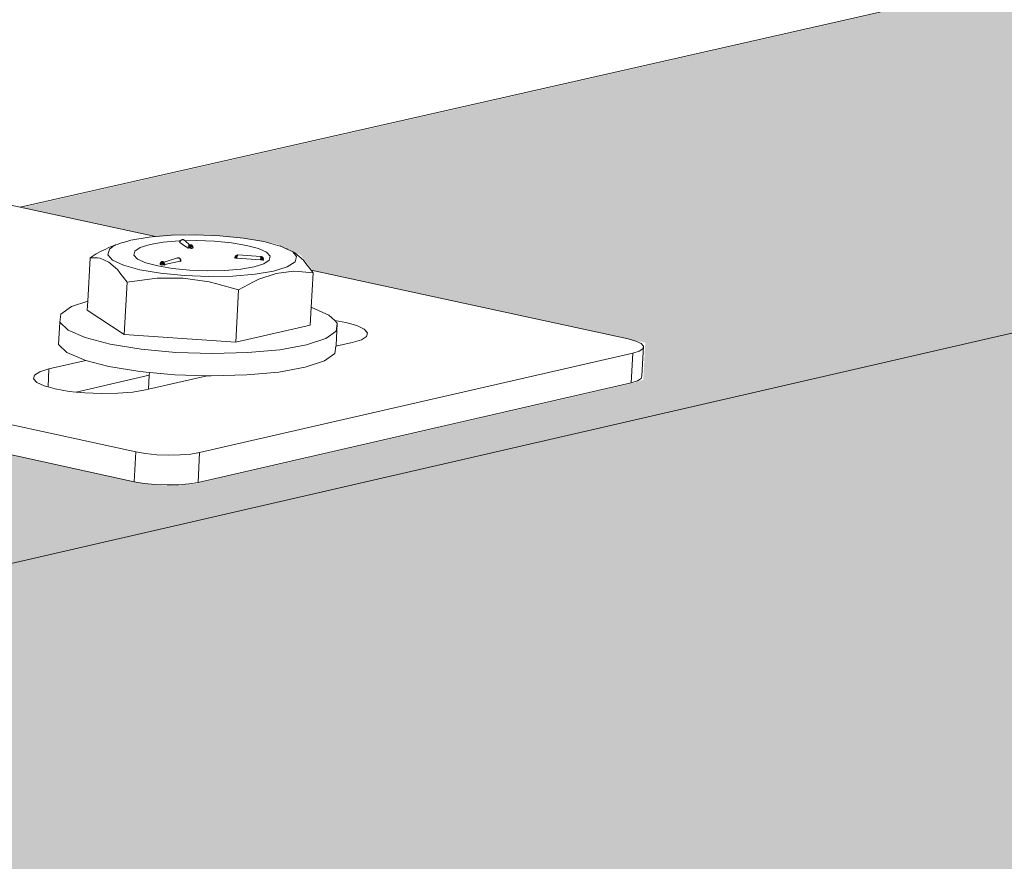
# Model space of a CAD drawing. Units: millimetres. Extents: x 119148 to 151903, y -281454 to -261091.
# Drawn here: x 147825 to 147921, y -271252 to -271170 of the extents above; entities that cross this region are included whole.
import ezdxf

# ---------------------------------------------------------------- set-up
doc = ezdxf.new("R2010")
doc.units = ezdxf.units.MM
doc.layers.add('Resysta_Cladding Profile', color=132, linetype='Continuous', lineweight=9)
doc.layers.add('Resysta_U Bracket', color=63, linetype='Continuous', lineweight=0)

msp = doc.modelspace()

# ---------------------------------------------------------------- hatches: boundary and pattern name
at = {"layer": 'Resysta_Cladding Profile', "true_color": 0xcc6d28}
h = msp.add_hatch(color=32, dxfattribs=at)
h.dxf.hatch_style = 1
h.paths.add_polyline_path([(148927.98, -270968.904), (148919.832, -270967.433), (148884.073, -270975.653), (148882.4, -270975.786), (148880.249, -270975.711), (148878.836, -270975.505), (148813.988, -270963.721), (148807.848, -270965.116), (148805.601, -270965.626), (148785.78, -270970.127), (148729.91, -270982.814), (148378.995, -271062.502), (148391.608, -271064.979), (148393.817, -271064.611), (148397.405, -271064.318), (148397.348, -271064.381), (148400.34, -271064.491), (148402.551, -271064.695), (148405.529, -271065.16), (148408.005, -271066.131), (148409.553, -271067.817), (148409.502, -271067.811), (148409.452, -271068.483), (148439.566, -271074.397), (148439.304, -271077.822), (148438.464, -271078.088), (148399.941, -271086.943), (148398.158, -271087.09), (148395.919, -271087.007), (148394.483, -271086.78), (148329.114, -271073.83), (148322.968, -271075.225), (148320.719, -271075.736), (148309.84, -271078.207), (148253.935, -271090.902), (147825.61, -271188.169), (147838.8, -271191.026), (147841.865, -271190.768), (147841.769, -271190.869), (147842.688, -271190.851), (147845.085, -271190.945), (147847.363, -271191.17), (147850.431, -271191.695), (147851.128, -271192.021), (147852.067, -271192.455), (147852.783, -271192.771), (147854.001, -271194.319), (147886.393, -271201.335), (147886.195, -271204.958), (147885.162, -271205.279), (147842.435, -271215.101), (147840.521, -271215.263), (147838.183, -271215.171), (147836.726, -271214.92), (147771.057, -271200.557), (147764.936, -271201.947), (147762.696, -271202.456), (147750.635, -271205.194), (147694.986, -271217.832), (147210.582, -271327.833), (147225.705, -271331.486), (147227.623, -271331.565), (147229.97, -271331.817), (147233.567, -271332.495), (147234.604, -271333.25), (147235.244, -271333.508), (147235.461, -271333.842), (147271.255, -271342.487), (147271.139, -271346.332), (147269.865, -271346.721), (147222.206, -271357.676), (147220.142, -271357.858), (147217.696, -271357.755), (147216.223, -271357.474), (147203.686, -271354.414), (147201.922, -271354.34), (147199.294, -271353.84), (147197.735, -271352.962), (147150.595, -271341.456), (147144.543, -271342.83), (147142.329, -271343.333), (147128.882, -271346.386), (147073.896, -271358.873), (146523.002, -271483.974), (146584.962, -271500.981), (146524.962, -271514.577), (146521.752, -271513.809), (146522.73, -271514.016), (146523.888, -271514.153), (146525.148, -271514.209), (146526.423, -271514.182), (146527.627, -271514.073), (146528.676, -271513.888), (146581.541, -271501.75), (146582.357, -271501.506), (146582.892, -271501.217), (146583.109, -271500.903), (146582.935, -271500.421), (146582.556, -271500.285), (146583.466, -271500.907), (146583.109, -271501.1), (146583.101, -271504.482), (146581.534, -271504.951), (146528.037, -271517.249), (146525.8, -271517.453), (146523.237, -271517.338), (146521.753, -271517.022), (146456.64, -271499.044), (146450.718, -271500.389), (146448.551, -271500.881), (146433.465, -271504.306), (146379.69, -271516.518), (145752.079, -271659.04), (145749.229, -271659.687), (145808.617, -271678.311), (145808.16, -271678.813), (145808.265, -271682.381), (145806.35, -271683.339), (145806.345, -271683.149), (145745.868, -271697.051), (145743.43, -271697.281), (145740.738, -271697.151), (145739.252, -271696.795), (145675.313, -271676.473), (145669.601, -271677.77), (145667.512, -271678.244), (145650.467, -271682.115), (145598.651, -271693.882), (144935.026, -271844.582), (144910.247, -271850.209), (144967.292, -271871.085), (144967.582, -271875.575), (144965.159, -271876.707), (144965.147, -271876.52), (144896.609, -271892.275), (144893.944, -271892.536), (144891.117, -271892.388), (144889.642, -271891.984), (144827.686, -271868.957), (144826.239, -271869.286), (144899.145, -271896.391)])
h.paths.add_polyline_path([(146548.319, -271499.555), (146548.892, -271498.579), (146548.436, -271497.6), (146548.304, -271497.517), (146548.399, -271497.521), (146548.892, -271498.579), (146548.89, -271500.736), (146548.943, -271500.742), (146548.89, -271500.74), (146548.891, -271499.224)], flags=16)
h.paths.add_polyline_path([(146523.436, -271490.731), (146523.869, -271490.503), (146523.412, -271490.654)], flags=16)
h.paths.add_polyline_path([(146523.264, -271491.621), (146523.045, -271491.584), (146523.166, -271491.758)], flags=16)
h.paths.add_polyline_path([(146524.704, -271500.062), (146524.704, -271494.419), (146524.181, -271493.318), (146523.686, -271492.325), (146522.774, -271491.556), (146522.131, -271491.382), (146522.389, -271491.232), (146523.686, -271492.325), (146524.181, -271493.318), (146524.704, -271494.419), (146527.725, -271494.001), (146530.571, -271494.038), (146533.418, -271494.453), (146536.441, -271495.35), (146538.781, -271494.159), (146540.984, -271493.467), (146543.187, -271493.153), (146543.726, -271493.182), (146543.092, -271493.167), (146540.984, -271493.467), (146538.876, -271494.129), (146538.241, -271494.433), (146536.441, -271495.35), (146536.439, -271500.995)], flags=16)
h.paths.add_polyline_path([(146529.744, -271491.961), (146529.525, -271491.996), (146529.348, -271492.083)], flags=16)
h.paths.add_polyline_path([(146528.034, -271492.448), (146528.753, -271492.19), (146528.832, -271492.109), (146528.797, -271492.13), (146528.224, -271492.85), (146528.421, -271492.675), (146528.489, -271492.608)], flags=16)
h.paths.add_polyline_path([(146528.701, -271492.393), (146528.714, -271492.329), (146528.717, -271492.291), (146528.724, -271492.254), (146528.983, -271491.455), (146529.033, -271492.068), (146529.033, -271492.068), (146529.08, -271492.102), (146529.062, -271492.132), (146529.121, -271492.153), (146529.09, -271492.192), (146529.05, -271492.268), (146529.056, -271492.345), (146528.982, -271492.424), (146528.755, -271492.414), (146528.734, -271492.385)], flags=16)
h.paths.add_polyline_path([(146530.821, -271491.636), (146530.947, -271491.629), (146530.943, -271491.627), (146530.873, -271491.621)], flags=16)
h.paths.add_polyline_path([(146532.675, -271490.367), (146532.698, -271490.383), (146532.742, -271490.399), (146532.801, -271490.366), (146532.199, -271489.83)], flags=0)
h.paths.add_polyline_path([(146532.94, -271490.024), (146532.878, -271490.055), (146532.972, -271489.424), (146533.005, -271490.018), (146533.067, -271490.027), (146533.686, -271490.469), (146533.146, -271490.406), (146533.095, -271490.415), (146532.295, -271490.487), (146533.011, -271490.061), (146532.996, -271490.017), (146532.955, -271490.064)], flags=0)
h.paths.add_polyline_path([(146532.776, -271490.123), (146532.828, -271490.104), (146532.888, -271490.22), (146533.038, -271490.226), (146533.067, -271490.179), (146533.004, -271490.149), (146533.083, -271490.073), (146533.083, -271490.072), (146533.308, -271489.895), (146532.54, -271489.42), (146532.487, -271489.398), (146532.424, -271489.393), (146532.34, -271489.405), (146532.338, -271489.407), (146532.308, -271489.415), (146532.239, -271489.436), (146532.202, -271489.472), (146532.003, -271489.912)], flags=0)
h.paths.add_polyline_path([(146533.37, -271490.967), (146533.067, -271490.179), (146533.085, -271490.253), (146533.018, -271490.259), (146532.947, -271490.3), (146533.022, -271490.337), (146532.946, -271490.377), (146533.632, -271490.773), (146533.242, -271490.241)], flags=0)
h.paths.add_polyline_path([(146537.441, -271491.63), (146537.372, -271491.621), (146537.255, -271491.597), (146537.203, -271491.611)], flags=16)
h.paths.add_polyline_path([(146540.03, -271491.67), (146539.963, -271491.672), (146539.635, -271491.464), (146539.324, -271491.437), (146539.893, -271491.746), (146540.036, -271491.752), (146540.036, -271491.747)], flags=16)
h.paths.add_polyline_path([(146537.388, -271491.316), (146537.389, -271491.317), (146537.39, -271491.316), (146537.488, -271491.272), (146537.499, -271491.273), (146538.294, -271491.199), (146537.486, -271491.304), (146537.423, -271491.331), (146537.495, -271491.344), (146537.434, -271491.367), (146537.464, -271491.439), (146537.293, -271491.419), (146537.292, -271491.435), (146537.381, -271491.497), (146537.336, -271491.35), (146537.387, -271491.318)], flags=0)
h.paths.add_polyline_path([(146540.9, -271491.836), (146540.149, -271491.514), (146540.181, -271491.55), (146540.933, -271491.818), (146539.82, -271492.426), (146540.1, -271491.702), (146540.087, -271491.649), (146540.06, -271491.646), (146539.887, -271491.784), (146539.868, -271492.4)], flags=16)
h.paths.add_polyline_path([(146539.97, -271491.455), (146540.041, -271491.465), (146540.149, -271491.517), (146540.149, -271491.529), (146540.181, -271491.55), (146540.181, -271491.55), (146540.182, -271491.55), (146540.182, -271491.551), (146540.669, -271492.068), (146539.965, -271491.6), (146540.191, -271491.848), (146539.387, -271492.086)], flags=16)
h = msp.add_hatch(color=32, dxfattribs=at)
h.dxf.hatch_style = 1
h.paths.add_polyline_path([(145602.547, -271799.917), (145654.122, -271787.789), (145744.512, -271766.534), (145748.646, -271765.562), (145808.222, -271751.552), (145810.146, -271751.1), (146380.147, -271617.063), (146433.699, -271604.47), (146523.303, -271583.399), (146524.702, -271583.07), (146528.525, -271582.171), (146581.243, -271569.775), (146582.806, -271569.407), (147071.63, -271454.459), (147126.415, -271441.576), (147206.345, -271422.78), (147217.332, -271420.197), (147220.885, -271419.361), (147267.864, -271408.314), (147269.133, -271408.016), (147690.553, -271308.918), (147746.02, -271295.874), (147817.763, -271279.004), (147836.026, -271274.709), (147839.677, -271273.851), (147881.806, -271263.944), (147882.832, -271263.703), (148247.766, -271177.888), (148303.509, -271164.78), (148368.261, -271149.553), (148390.725, -271144.271), (148392.924, -271143.753), (148396.034, -271143.022), (148434.027, -271134.088), (148434.86, -271133.892), (148722.425, -271066.27), (148778.15, -271053.167), (148837.23, -271039.274), (148873.632, -271030.714), (148876.346, -271030.076), (148879.28, -271029.386), (148913.853, -271021.256), (148914.57, -271021.087), (148923.024, -271019.099), (148927.834, -270968.863), (144898.999, -271896.35), (144903.577, -271964.282), (144969.669, -271948.74), (144972.044, -271948.182)])

# ---------------------------------------------------------------- linework, layer by layer
at = {"layer": 'Resysta_Cladding Profile'}
for p, q in [((144898.999, -271896.35), (148927.834, -270968.863)), ((147825.464, -271188.128), (148253.789, -271090.862))]:
    msp.add_line(p, q, dxfattribs=at)
at = {"layer": 'Resysta_U Bracket'}
for p, q in [((147825.464, -271188.128), (147822.533, -271187.493)), ((147838.654, -271190.985), (147825.464, -271188.128)), ((147835.55, -271191.554), (147836.242, -271191.341)), ((147838.04, -271191.037), (147836.242, -271191.341)), ((147838.654, -271190.985), (147838.04, -271191.037)), ((147839.414, -271191.542), (147838.122, -271191.765)), ((147840.189, -271190.856), (147838.654, -271190.985)), ((147840.963, -271191.408), (147839.414, -271191.542)), ((147842.542, -271190.811), (147840.189, -271190.856)), ((147841.077, -271191.409), (147840.963, -271191.408)), ((147841.032, -271191.581), (147841.038, -271191.506)), ((147841.032, -271191.581), (147841.051, -271191.532)), ((147841.072, -271191.444), (147841.038, -271191.506)), ((147841.038, -271191.506), (147841.067, -271191.473)), ((147841.077, -271191.409), (147841.067, -271191.473)), ((147841.067, -271191.473), (147841.072, -271191.444)), ((147841.072, -271191.444), (147841.109, -271191.394)), ((147841.072, -271191.444), (147841.077, -271191.409)), ((147841.077, -271191.409), (147841.109, -271191.394)), ((147841.122, -271191.355), (147841.109, -271191.394)), ((147841.122, -271191.355), (147841.152, -271191.324)), ((147841.152, -271191.324), (147841.179, -271191.314)), ((147841.179, -271191.314), (147841.251, -271191.295)), ((147841.237, -271191.29), (147841.307, -271191.274)), ((147841.237, -271191.29), (147841.261, -271191.278)), ((147841.301, -271191.286), (147841.237, -271191.29)), ((147841.251, -271191.295), (147841.301, -271191.286)), ((147841.307, -271191.274), (147841.261, -271191.278)), ((147841.318, -271191.284), (147841.261, -271191.278)), ((147841.355, -271191.279), (147841.301, -271191.286)), ((147841.307, -271191.274), (147841.355, -271191.279)), ((147841.355, -271191.279), (147841.318, -271191.284)), ((147841.41, -271191.298), (147841.355, -271191.279)), ((147841.382, -271191.294), (147841.355, -271191.279)), ((147841.419, -271191.302), (147841.355, -271191.279)), ((147841.41, -271191.298), (147841.355, -271191.279)), ((147841.558, -271191.396), (147841.41, -271191.298)), ((147842.664, -271191.372), (147841.558, -271191.396)), ((147841.963, -271191.805), (147841.558, -271191.396)), ((147844.939, -271190.904), (147842.542, -271190.811)), ((147842.664, -271191.372), (147844.401, -271191.436)), ((147844.401, -271191.436), (147846.055, -271191.597)), ((147847.217, -271191.13), (147844.939, -271190.904)), ((147849.222, -271191.473), (147847.217, -271191.13)), ((147850.816, -271191.909), (147849.222, -271191.473)), ((147833.49, -271192.346), (147832.88, -271192.676)), ((147833.738, -271192.262), (147833.49, -271192.346)), ((147834.103, -271192.058), (147833.738, -271192.262)), ((147834.155, -271192.23), (147834.008, -271192.754)), ((147834.252, -271192.002), (147834.103, -271192.058)), ((147834.629, -271191.848), (147834.155, -271192.23)), ((147834.629, -271191.848), (147834.252, -271192.002)), ((147834.629, -271191.848), (147834.717, -271191.812)), ((147834.717, -271191.812), (147834.766, -271191.799)), ((147834.766, -271191.799), (147834.917, -271191.748)), ((147834.917, -271191.748), (147835.332, -271191.608)), ((147835.55, -271191.554), (147835.332, -271191.608)), ((147836.547, -271192.792), (147836.638, -271192.412)), ((147836.638, -271192.412), (147837.175, -271192.062)), ((147838.122, -271191.765), (147837.175, -271192.062)), ((147841.49, -271191.891), (147841.032, -271191.581)), ((147841.49, -271191.891), (147841.798, -271192.095)), ((147841.798, -271192.095), (147841.829, -271192.11)), ((147841.829, -271192.11), (147841.875, -271192.122)), ((147841.84, -271191.921), (147841.882, -271191.864)), ((147841.84, -271191.921), (147841.906, -271191.875)), ((147841.84, -271191.921), (147841.868, -271191.933)), ((147841.868, -271191.933), (147841.906, -271191.875)), ((147841.868, -271191.933), (147841.907, -271191.944)), ((147841.875, -271192.122), (147841.935, -271192.091)), ((147841.88, -271192.046), (147841.942, -271192.021)), ((147841.88, -271192.046), (147841.935, -271192.091)), ((147841.882, -271191.864), (147841.935, -271191.819)), ((147841.882, -271191.864), (147841.906, -271191.875)), ((147841.935, -271191.819), (147841.906, -271191.875)), ((147841.906, -271191.875), (147841.956, -271191.857)), ((147841.906, -271191.875), (147841.956, -271191.857)), ((147841.906, -271191.875), (147841.907, -271191.944)), ((147841.906, -271191.875), (147841.979, -271191.891)), ((147841.935, -271191.819), (147841.995, -271191.788)), ((147841.935, -271191.819), (147841.998, -271191.814)), ((147841.935, -271192.091), (147841.942, -271192.021)), ((147841.935, -271192.091), (147842, -271192.097)), ((147841.963, -271191.805), (147841.956, -271191.857)), ((147841.998, -271191.814), (147841.956, -271191.857)), ((147841.956, -271191.857), (147842.031, -271191.867)), ((147841.979, -271191.891), (147841.956, -271191.857)), ((147841.998, -271191.814), (147841.963, -271191.805)), ((147841.979, -271191.891), (147842.031, -271191.867)), ((147842.05, -271191.787), (147841.995, -271191.788)), ((147842.07, -271191.821), (147841.995, -271191.788)), ((147841.998, -271191.814), (147841.995, -271191.788)), ((147841.998, -271191.814), (147842.05, -271191.787)), ((147841.998, -271191.814), (147842.07, -271191.821)), ((147842, -271192.097), (147842.069, -271192.1)), ((147842.006, -271192.027), (147842.014, -271191.959)), ((147842.006, -271192.027), (147842.072, -271192.03)), ((147842.014, -271191.959), (147842.074, -271191.961)), ((147842.014, -271191.959), (147842.072, -271192.03)), ((147842.031, -271191.867), (147842.074, -271191.961)), ((147842.097, -271191.782), (147842.05, -271191.787)), ((147842.07, -271191.821), (147842.05, -271191.787)), ((147842.069, -271192.1), (147842.072, -271192.03)), ((147842.069, -271192.1), (147842.138, -271192.064)), ((147842.069, -271192.1), (147842.135, -271192.14)), ((147842.097, -271191.782), (147842.07, -271191.821)), ((147842.07, -271191.821), (147842.097, -271191.782)), ((147842.07, -271191.821), (147842.119, -271191.819)), ((147842.072, -271192.03), (147842.074, -271191.961)), ((147842.072, -271192.03), (147842.136, -271191.994)), ((147842.072, -271192.03), (147842.138, -271192.064)), ((147842.074, -271191.961), (147842.136, -271191.994)), ((147842.097, -271191.782), (147842.156, -271191.792)), ((147842.119, -271191.819), (147842.097, -271191.782)), ((147842.194, -271191.816), (147842.119, -271191.819)), ((147842.151, -271191.865), (147842.119, -271191.819)), ((147842.121, -271191.896), (147842.151, -271191.865)), ((147842.121, -271191.896), (147842.151, -271191.865)), ((147842.121, -271191.896), (147842.176, -271191.923)), ((147842.135, -271192.14), (147842.197, -271192.135)), ((147842.136, -271191.994), (147842.176, -271191.923)), ((147842.136, -271191.994), (147842.193, -271191.989)), ((147842.138, -271192.064), (147842.136, -271191.994)), ((147842.176, -271191.923), (147842.151, -271191.865)), ((147842.176, -271191.923), (147842.151, -271191.865)), ((147842.156, -271191.792), (147842.194, -271191.816)), ((147842.176, -271191.923), (147842.217, -271191.916)), ((147842.193, -271191.989), (147842.176, -271191.923)), ((147842.181, -271191.83), (147842.219, -271191.844)), ((147842.193, -271191.989), (147842.241, -271191.981)), ((147842.194, -271191.816), (147842.246, -271191.858)), ((147842.228, -271191.878), (147842.194, -271191.816)), ((147842.219, -271191.844), (147842.194, -271191.816)), ((147842.197, -271192.135), (147842.248, -271192.126)), ((147842.217, -271191.916), (147842.228, -271191.878)), ((147842.241, -271191.981), (147842.217, -271191.916)), ((147842.217, -271191.916), (147842.263, -271191.938)), ((147842.246, -271191.858), (147842.219, -271191.844)), ((147842.228, -271191.878), (147842.219, -271191.844)), ((147842.263, -271191.938), (147842.228, -271191.878)), ((147842.241, -271191.981), (147842.263, -271191.938)), ((147842.241, -271191.981), (147842.288, -271192.038)), ((147842.286, -271191.912), (147842.246, -271191.858)), ((147842.248, -271192.126), (147842.286, -271192.114)), ((147842.296, -271191.961), (147842.286, -271191.912)), ((147842.286, -271192.114), (147842.311, -271192.059)), ((147842.288, -271192.038), (147842.305, -271191.991)), ((147842.288, -271192.038), (147842.311, -271192.059)), ((147842.296, -271191.961), (147842.305, -271191.991)), ((147842.315, -271192.044), (147842.296, -271191.961)), ((147842.311, -271192.059), (147842.305, -271191.991)), ((147846.055, -271191.597), (147847.515, -271191.843)), ((147847.515, -271191.843), (147848.68, -271192.157)), ((147848.68, -271192.157), (147849.472, -271192.518)), ((147850.878, -271191.934), (147850.816, -271191.909)), ((147850.878, -271191.934), (147850.924, -271191.955)), ((147851.049, -271192.011), (147850.924, -271191.955)), ((147851.049, -271192.011), (147851.321, -271192.138)), ((147851.321, -271192.138), (147851.44, -271192.192)), ((147851.44, -271192.192), (147851.48, -271192.211)), ((147851.921, -271192.415), (147851.48, -271192.211)), ((147851.921, -271192.415), (147851.974, -271192.438)), ((147851.974, -271192.438), (147852.032, -271192.468)), ((147852.243, -271192.568), (147852.032, -271192.468)), ((147852.032, -271192.468), (147852.4, -271192.94)), ((147832.052, -271197.295), (147832.275, -271193.046)), ((147832.88, -271192.676), (147832.275, -271193.046)), ((147832.275, -271193.046), (147833.013, -271193.064)), ((147833.013, -271193.064), (147833.272, -271193.087)), ((147833.272, -271193.087), (147834.117, -271193.479)), ((147834.465, -271193.286), (147834.008, -271192.754)), ((147835.54, -271193.788), (147834.465, -271193.286)), ((147836.547, -271192.792), (147836.909, -271193.176)), ((147836.909, -271193.176), (147837.7, -271193.538)), ((147839.179, -271193.492), (147839.226, -271193.449)), ((147839.186, -271193.479), (147839.241, -271193.448)), ((147839.226, -271193.449), (147839.186, -271193.479)), ((147839.212, -271193.482), (147839.226, -271193.449)), ((147839.219, -271193.476), (147839.241, -271193.448)), ((147839.226, -271193.449), (147839.282, -271193.422)), ((147839.226, -271193.449), (147839.306, -271193.423)), ((147839.226, -271193.449), (147839.28, -271193.424)), ((147839.282, -271193.422), (147839.241, -271193.448)), ((147839.28, -271193.424), (147839.306, -271193.423)), ((147839.28, -271193.424), (147839.314, -271193.474)), ((147839.28, -271193.424), (147839.344, -271193.436)), ((147839.306, -271193.423), (147839.357, -271193.409)), ((147839.306, -271193.423), (147839.357, -271193.409)), ((147839.306, -271193.423), (147839.409, -271193.42)), ((147839.344, -271193.436), (147839.306, -271193.423)), ((147839.314, -271193.474), (147839.344, -271193.436)), ((147839.314, -271193.474), (147839.379, -271193.456)), ((147839.34, -271193.502), (147839.379, -271193.456)), ((147839.409, -271193.42), (147839.344, -271193.436)), ((147839.344, -271193.436), (147839.379, -271193.456)), ((147839.379, -271193.456), (147839.344, -271193.436)), ((147839.409, -271193.42), (147839.357, -271193.409)), ((147839.379, -271193.456), (147839.409, -271193.42)), ((147839.379, -271193.456), (147839.423, -271193.503)), ((147839.379, -271193.456), (147839.445, -271193.475)), ((147839.445, -271193.475), (147839.379, -271193.456)), ((147839.409, -271193.42), (147839.456, -271193.449)), ((147839.445, -271193.475), (147839.456, -271193.449)), ((147840.804, -271193.076), (147839.497, -271193.494)), ((147841.072, -271193.375), (147839.56, -271193.72)), ((147840.864, -271193.064), (147840.804, -271193.076)), ((147840.811, -271193.079), (147840.864, -271193.064)), ((147840.856, -271193.077), (147840.811, -271193.079)), ((147840.93, -271193.069), (147840.864, -271193.064)), ((147840.864, -271193.064), (147840.93, -271193.069)), ((147840.954, -271193.094), (147840.93, -271193.069)), ((147841.016, -271193.108), (147840.954, -271193.094)), ((147841.016, -271193.108), (147840.97, -271193.085)), ((147841.041, -271193.135), (147841.015, -271193.106)), ((147841.041, -271193.135), (147841.016, -271193.108)), ((147841.069, -271193.197), (147841.041, -271193.135)), ((147841.096, -271193.19), (147841.041, -271193.135)), ((147841.087, -271193.186), (147841.041, -271193.135)), ((147841.069, -271193.197), (147841.044, -271193.226)), ((147841.062, -271193.272), (147841.044, -271193.226)), ((147841.088, -271193.238), (147841.044, -271193.226)), ((147841.062, -271193.272), (147841.069, -271193.197)), ((147841.062, -271193.272), (147841.098, -271193.261)), ((147841.062, -271193.272), (147841.067, -271193.32)), ((147841.092, -271193.305), (147841.062, -271193.272)), ((147841.092, -271193.305), (147841.067, -271193.32)), ((147841.067, -271193.32), (147841.123, -271193.319)), ((147841.118, -271193.252), (147841.069, -271193.177)), ((147841.088, -271193.238), (147841.069, -271193.177)), ((147841.098, -271193.261), (147841.069, -271193.197)), ((147841.072, -271193.375), (147841.108, -271193.405)), ((147841.118, -271193.252), (147841.088, -271193.238)), ((147841.092, -271193.305), (147841.088, -271193.238)), ((147841.118, -271193.252), (147841.092, -271193.305)), ((147841.123, -271193.319), (147841.092, -271193.305)), ((147841.098, -271193.261), (147841.096, -271193.19)), ((147841.131, -271193.267), (147841.096, -271193.19)), ((147841.123, -271193.319), (147841.098, -271193.261)), ((147841.108, -271193.405), (147841.13, -271193.391)), ((147841.123, -271193.319), (147841.131, -271193.267)), ((147841.13, -271193.391), (147841.123, -271193.319)), ((147841.132, -271193.315), (147841.131, -271193.267)), ((147846.392, -271193.083), (147846.399, -271193.008)), ((147846.392, -271193.083), (147846.439, -271193.071)), ((147846.399, -271193.008), (147846.424, -271192.928)), ((147846.399, -271193.008), (147846.451, -271193.003)), ((147846.399, -271193.008), (147846.439, -271193.071)), ((147846.456, -271193.042), (147846.399, -271193.008)), ((147846.432, -271192.946), (147846.403, -271192.993)), ((147846.424, -271192.928), (147846.461, -271192.871)), ((147846.424, -271192.928), (147846.449, -271192.924)), ((147846.439, -271193.071), (147846.451, -271193.003)), ((147846.439, -271193.071), (147846.485, -271193.084)), ((147846.449, -271192.924), (147846.492, -271192.868)), ((147846.458, -271192.883), (147846.449, -271192.924)), ((147846.449, -271192.924), (147846.451, -271193.003)), ((147846.449, -271192.924), (147846.476, -271192.937)), ((147846.451, -271193.003), (147846.476, -271192.937)), ((147846.508, -271193.034), (147846.456, -271193.042)), ((147846.461, -271192.871), (147846.492, -271192.868)), ((147846.476, -271192.937), (147846.492, -271192.868)), ((147846.485, -271193.084), (147846.543, -271193.094)), ((147846.528, -271192.828), (147846.492, -271192.868)), ((147846.572, -271192.987), (147846.508, -271193.034)), ((147846.51, -271192.835), (147846.547, -271192.824)), ((147846.58, -271192.805), (147846.528, -271192.828)), ((147846.608, -271192.819), (147846.528, -271192.828)), ((147846.528, -271192.828), (147846.55, -271192.844)), ((147846.53, -271192.916), (147846.6, -271192.866)), ((147846.53, -271192.916), (147846.584, -271192.891)), ((147846.53, -271192.916), (147846.576, -271192.924)), ((147846.53, -271192.916), (147846.576, -271192.924)), ((147846.537, -271192.853), (147846.547, -271192.824)), ((147846.543, -271193.094), (147846.609, -271193.1)), ((147846.547, -271192.824), (147846.609, -271192.794)), ((147846.547, -271192.824), (147846.585, -271192.837)), ((147846.55, -271192.844), (147846.608, -271192.819)), ((147846.55, -271192.844), (147846.585, -271192.837)), ((147846.572, -271192.987), (147846.576, -271192.924)), ((147846.617, -271193.015), (147846.572, -271192.987)), ((147846.576, -271192.924), (147846.6, -271192.866)), ((147846.576, -271192.924), (147846.629, -271192.939)), ((147846.58, -271192.805), (147846.628, -271192.789)), ((147846.58, -271192.805), (147846.608, -271192.819)), ((147846.608, -271192.819), (147846.58, -271192.805)), ((147846.584, -271192.891), (147846.585, -271192.837)), ((147846.629, -271192.939), (147846.584, -271192.891)), ((147846.612, -271192.891), (147846.584, -271192.891)), ((147846.585, -271192.837), (147846.628, -271192.789)), ((147846.585, -271192.837), (147846.654, -271192.846)), ((147846.585, -271192.837), (147846.6, -271192.866)), ((147846.6, -271192.866), (147846.654, -271192.846)), ((147846.6, -271192.866), (147846.612, -271192.891)), ((147846.608, -271192.819), (147846.628, -271192.789)), ((147846.608, -271192.819), (147846.628, -271192.789)), ((147846.659, -271192.801), (147846.608, -271192.819)), ((147846.654, -271192.846), (147846.608, -271192.819)), ((147848.874, -271193.255), (147846.609, -271193.1)), ((147846.65, -271192.777), (147846.612, -271192.783)), ((147846.612, -271192.891), (147846.629, -271192.939)), ((147846.628, -271192.789), (147846.65, -271192.777)), ((147846.628, -271192.789), (147846.694, -271192.778)), ((147846.628, -271192.789), (147846.69, -271192.783)), ((147846.659, -271192.801), (147846.628, -271192.789)), ((147846.65, -271192.777), (147846.694, -271192.778)), ((147846.65, -271192.777), (147846.681, -271192.793)), ((147846.652, -271192.838), (147846.659, -271192.801)), ((147846.659, -271192.801), (147846.694, -271192.778)), ((147846.694, -271192.778), (147848.93, -271192.931)), ((147848.874, -271193.255), (147848.879, -271193.185)), ((147848.943, -271193.258), (147848.874, -271193.255)), ((147848.879, -271193.185), (147848.946, -271193.188)), ((147848.879, -271193.185), (147848.943, -271193.258)), ((147848.889, -271193.084), (147848.898, -271193.025)), ((147848.889, -271193.084), (147848.947, -271193.055)), ((147848.889, -271193.084), (147848.948, -271193.119)), ((147848.898, -271193.025), (147848.912, -271192.959)), ((147848.898, -271193.025), (147848.946, -271193.001)), ((147848.947, -271193.055), (147848.898, -271193.025)), ((147848.898, -271193.025), (147848.988, -271193.026)), ((147848.912, -271192.959), (147848.946, -271193.001)), ((147848.93, -271192.931), (147848.956, -271192.946)), ((147848.93, -271192.931), (147848.993, -271192.939)), ((147848.943, -271193.258), (147848.946, -271193.188)), ((147849.011, -271193.257), (147848.943, -271193.258)), ((147848.993, -271192.939), (147848.946, -271192.935)), ((147848.988, -271193.026), (147848.946, -271193.001)), ((147848.946, -271193.188), (147848.972, -271193.185)), ((147848.947, -271193.055), (147848.988, -271193.026)), ((147848.948, -271193.119), (147848.947, -271193.055)), ((147848.976, -271193.109), (147848.947, -271193.055)), ((147848.948, -271193.119), (147848.947, -271193.055)), ((147848.948, -271193.119), (147849.006, -271193.118)), ((147848.993, -271192.939), (147848.956, -271192.946)), ((147848.993, -271192.977), (147848.956, -271192.946)), ((147848.994, -271192.948), (147848.956, -271192.946)), ((147849.027, -271192.969), (147848.956, -271192.946)), ((147849.037, -271192.958), (147848.956, -271192.946)), ((147849.037, -271193.053), (147848.969, -271192.995)), ((147849.038, -271193.191), (147848.972, -271193.185)), ((147849.037, -271193.053), (147848.975, -271193.047)), ((147849.037, -271193.053), (147848.976, -271193.109)), ((147849.041, -271193.116), (147848.976, -271193.109)), ((147849.024, -271193), (147848.988, -271193.026)), ((147849.037, -271192.958), (147848.993, -271192.939)), ((147848.993, -271192.977), (147849.027, -271192.969)), ((147849.057, -271193.017), (147848.993, -271192.977)), ((147849.037, -271192.958), (147848.994, -271192.948)), ((147849.006, -271193.118), (147849.05, -271193.081)), ((147849.012, -271193.187), (147849.006, -271193.118)), ((147849.006, -271193.118), (147849.067, -271193.147)), ((147849.011, -271193.257), (147849.012, -271193.187)), ((147849.011, -271193.257), (147849.073, -271193.217)), ((147849.071, -271193.293), (147849.011, -271193.257)), ((147849.012, -271193.187), (147849.067, -271193.147)), ((147849.012, -271193.187), (147849.073, -271193.217)), ((147849.024, -271193), (147849.037, -271192.958)), ((147849.037, -271193.053), (147849.024, -271193)), ((147849.057, -271193.017), (147849.024, -271193)), ((147849.087, -271192.983), (147849.037, -271192.958)), ((147849.057, -271193.017), (147849.037, -271192.958)), ((147849.12, -271193.016), (147849.037, -271192.958)), ((147849.091, -271193.074), (147849.037, -271193.053)), ((147849.098, -271193.126), (147849.037, -271193.053)), ((147849.041, -271193.116), (147849.037, -271193.053)), ((147849.038, -271193.191), (147849.096, -271193.201)), ((147849.07, -271193.008), (147849.04, -271192.967)), ((147849.067, -271193.147), (147849.041, -271193.116)), ((147849.05, -271193.081), (147849.057, -271193.017)), ((147849.05, -271193.081), (147849.091, -271193.074)), ((147849.067, -271193.147), (147849.05, -271193.081)), ((147849.102, -271193.036), (147849.057, -271193.017)), ((147849.091, -271193.074), (147849.057, -271193.017)), ((147849.091, -271193.074), (147849.057, -271193.017)), ((147849.067, -271193.147), (147849.091, -271193.074)), ((147849.067, -271193.147), (147849.114, -271193.139)), ((147849.073, -271193.217), (147849.067, -271193.147)), ((147849.106, -271193.018), (147849.07, -271193.008)), ((147849.122, -271193.284), (147849.071, -271193.293)), ((147849.12, -271193.016), (147849.087, -271192.983)), ((147849.106, -271193.018), (147849.09, -271193.062)), ((147849.098, -271193.126), (147849.09, -271193.062)), ((147849.132, -271193.074), (147849.09, -271193.062)), ((147849.091, -271193.074), (147849.102, -271193.036)), ((147849.091, -271193.074), (147849.148, -271193.057)), ((147849.114, -271193.139), (147849.091, -271193.074)), ((147849.096, -271193.201), (147849.142, -271193.214)), ((147849.132, -271193.074), (147849.098, -271193.126)), ((147849.102, -271193.036), (147849.12, -271193.016)), ((147849.102, -271193.036), (147849.148, -271193.057)), ((147849.132, -271193.074), (147849.106, -271193.018)), ((147849.114, -271193.139), (147849.17, -271193.115)), ((147849.144, -271193.138), (147849.114, -271193.139)), ((147849.148, -271193.057), (147849.12, -271193.016)), ((147849.16, -271193.07), (147849.12, -271193.016)), ((147849.139, -271193.054), (147849.12, -271193.016)), ((147849.16, -271193.272), (147849.122, -271193.284)), ((147849.144, -271193.138), (147849.132, -271193.074)), ((147849.17, -271193.119), (147849.132, -271193.074)), ((147849.139, -271193.054), (147849.16, -271193.07)), ((147849.142, -271193.214), (147849.172, -271193.228)), ((147849.17, -271193.115), (147849.144, -271193.138)), ((147849.17, -271193.115), (147849.148, -271193.057)), ((147849.182, -271193.258), (147849.16, -271193.272)), ((147849.162, -271193.196), (147849.17, -271193.115)), ((147849.162, -271193.196), (147849.188, -271193.168)), ((147849.17, -271193.115), (147849.188, -271193.168)), ((147849.184, -271193.183), (147849.17, -271193.115)), ((147849.172, -271193.228), (147849.188, -271193.168)), ((147849.747, -271193.282), (147849.211, -271193.633)), ((147849.472, -271192.518), (147849.836, -271192.902)), ((147849.836, -271192.902), (147849.747, -271193.282)), ((147853.075, -271193.287), (147852.243, -271192.568)), ((147852.4, -271192.94), (147852.257, -271193.466)), ((147853.321, -271193.599), (147853.075, -271193.287)), ((147834.117, -271193.479), (147834.946, -271194.199)), ((147834.946, -271194.199), (147835.19, -271194.511)), ((147837.138, -271194.226), (147835.54, -271193.788)), ((147839.149, -271194.571), (147837.138, -271194.226)), ((147837.7, -271193.538), (147838.865, -271193.852)), ((147840.325, -271194.098), (147838.865, -271193.852)), ((147839.093, -271193.715), (147839.121, -271193.645)), ((147839.099, -271193.659), (147839.093, -271193.715)), ((147839.14, -271193.704), (147839.093, -271193.715)), ((147839.099, -271193.659), (147839.108, -271193.606)), ((147839.099, -271193.659), (147839.121, -271193.645)), ((147839.108, -271193.606), (147839.138, -271193.543)), ((147839.108, -271193.606), (147839.133, -271193.578)), ((147839.121, -271193.645), (147839.108, -271193.606)), ((147839.138, -271193.543), (147839.121, -271193.621)), ((147839.121, -271193.645), (147839.133, -271193.578)), ((147839.121, -271193.645), (147839.151, -271193.635)), ((147839.121, -271193.645), (147839.157, -271193.675)), ((147839.121, -271193.645), (147839.14, -271193.704)), ((147839.133, -271193.578), (147839.138, -271193.543)), ((147839.177, -271193.569), (147839.133, -271193.578)), ((147839.138, -271193.543), (147839.179, -271193.492)), ((147839.138, -271193.543), (147839.177, -271193.569)), ((147839.14, -271193.704), (147839.151, -271193.635)), ((147839.14, -271193.704), (147839.189, -271193.682)), ((147839.184, -271193.758), (147839.14, -271193.704)), ((147839.142, -271193.53), (147839.186, -271193.479)), ((147839.15, -271193.556), (147839.215, -271193.51)), ((147839.151, -271193.635), (147839.177, -271193.569)), ((147839.151, -271193.635), (147839.204, -271193.613)), ((147839.151, -271193.635), (147839.189, -271193.682)), ((147839.189, -271193.682), (147839.157, -271193.675)), ((147839.177, -271193.569), (147839.215, -271193.51)), ((147839.177, -271193.569), (147839.204, -271193.613)), ((147839.212, -271193.482), (147839.179, -271193.492)), ((147839.241, -271193.768), (147839.184, -271193.758)), ((147839.204, -271193.613), (147839.189, -271193.682)), ((147839.189, -271193.682), (147839.204, -271193.613)), ((147839.189, -271193.682), (147839.258, -271193.622)), ((147839.189, -271193.682), (147839.246, -271193.691)), ((147839.204, -271193.613), (147839.258, -271193.622)), ((147839.212, -271193.482), (147839.265, -271193.493)), ((147839.219, -271193.476), (147839.215, -271193.51)), ((147839.215, -271193.51), (147839.265, -271193.493)), ((147839.23, -271193.548), (147839.215, -271193.51)), ((147839.23, -271193.548), (147839.276, -271193.556)), ((147839.309, -271193.733), (147839.241, -271193.768)), ((147839.246, -271193.691), (147839.258, -271193.622)), ((147839.258, -271193.622), (147839.276, -271193.556)), ((147839.258, -271193.622), (147839.328, -271193.561)), ((147839.258, -271193.622), (147839.318, -271193.628)), ((147839.265, -271193.493), (147839.314, -271193.474)), ((147839.265, -271193.493), (147839.34, -271193.502)), ((147839.276, -271193.556), (147839.328, -271193.561)), ((147839.276, -271193.556), (147839.328, -271193.561)), ((147839.378, -271193.735), (147839.309, -271193.733)), ((147839.34, -271193.502), (147839.314, -271193.474)), ((147839.318, -271193.628), (147839.328, -271193.561)), ((147839.441, -271193.595), (147839.318, -271193.628)), ((147839.328, -271193.561), (147839.34, -271193.502)), ((147839.378, -271193.735), (147839.447, -271193.664)), ((147839.378, -271193.735), (147839.381, -271193.665)), ((147839.446, -271193.734), (147839.378, -271193.735)), ((147839.381, -271193.665), (147839.441, -271193.595)), ((147839.381, -271193.665), (147839.447, -271193.664)), ((147839.423, -271193.503), (147839.445, -271193.475)), ((147839.423, -271193.503), (147839.497, -271193.494)), ((147839.441, -271193.595), (147839.423, -271193.503)), ((147839.423, -271193.503), (147839.474, -271193.528)), ((147839.441, -271193.595), (147839.474, -271193.528)), ((147839.535, -271193.57), (147839.441, -271193.595)), ((147839.447, -271193.664), (147839.441, -271193.595)), ((147839.497, -271193.494), (147839.445, -271193.475)), ((147839.446, -271193.734), (147839.447, -271193.664)), ((147839.506, -271193.77), (147839.446, -271193.734)), ((147839.474, -271193.528), (147839.497, -271193.494)), ((147839.56, -271193.72), (147839.506, -271193.77)), ((147839.508, -271193.694), (147839.557, -271193.651)), ((147839.508, -271193.694), (147839.56, -271193.72)), ((147839.56, -271193.72), (147839.557, -271193.651)), ((147840.325, -271194.098), (147841.981, -271194.259)), ((147841.981, -271194.259), (147843.72, -271194.324)), ((147843.72, -271194.324), (147845.422, -271194.287)), ((147846.973, -271194.153), (147845.422, -271194.287)), ((147848.265, -271193.93), (147846.973, -271194.153)), ((147849.211, -271193.633), (147848.265, -271193.93)), ((147850.168, -271194.359), (147848.364, -271194.664)), ((147851.495, -271193.95), (147850.168, -271194.359)), ((147850.428, -271194.594), (147852.103, -271194.373)), ((147852.257, -271193.466), (147851.495, -271193.95)), ((147852.103, -271194.373), (147852.602, -271194.402)), ((147852.602, -271194.402), (147854.014, -271194.531)), ((147853.82, -271194.271), (147853.321, -271193.599)), ((147884.713, -271200.962), (147853.82, -271194.271)), ((147854.014, -271194.531), (147853.82, -271194.271)), ((147835.19, -271194.511), (147835.881, -271195.444)), ((147835.881, -271195.444), (147838.059, -271195.134)), ((147838.059, -271195.134), (147838.827, -271195.041)), ((147838.827, -271195.041), (147841.359, -271195.05)), ((147841.437, -271194.798), (147839.149, -271194.571)), ((147841.359, -271195.05), (147843.875, -271195.386)), ((147843.844, -271194.892), (147841.437, -271194.798)), ((147846.207, -271194.846), (147843.844, -271194.892)), ((147848.364, -271194.664), (147846.207, -271194.846)), ((147848.221, -271195.402), (147848.736, -271195.142)), ((147848.736, -271195.142), (147850.428, -271194.594)), ((147853.835, -271197.894), (147854.014, -271194.531)), ((147836.733, -271211.973), (147765.068, -271196.317)), ((147835.612, -271200.549), (147835.881, -271195.444)), ((147843.875, -271195.386), (147844.627, -271195.583)), ((147844.627, -271195.583), (147846.759, -271196.187)), ((147846.487, -271201.294), (147846.759, -271196.187)), ((147846.759, -271196.187), (147848.221, -271195.402)), ((147830.466, -271197.817), (147832.052, -271197.295)), ((147832.007, -271198.147), (147832.052, -271197.295)), ((147829.437, -271198.539), (147830.466, -271197.817)), ((147832.007, -271198.147), (147835.612, -271200.549)), ((147853.742, -271199.635), (147853.835, -271197.894)), ((147853.835, -271197.894), (147853.877, -271197.905)), ((147853.877, -271197.905), (147855.556, -271198.637)), ((147829.322, -271199.319), (147829.437, -271198.539)), ((147855.556, -271198.637), (147856.125, -271199.184)), ((147857.191, -271199.367), (147856.125, -271199.184)), ((147856.125, -271199.184), (147856.371, -271199.42)), ((147829.208, -271201.492), (147829.322, -271199.319)), ((147830.128, -271200.102), (147829.322, -271199.319)), ((147831.802, -271200.836), (147830.128, -271200.102)), ((147846.487, -271201.294), (147853.742, -271199.635)), ((147856.254, -271201.594), (147856.371, -271199.42)), ((147856.371, -271199.42), (147856.264, -271200.2)), ((147858.269, -271199.662), (147857.191, -271199.367)), ((147858.996, -271200.001), (147858.269, -271199.662)), ((147859.323, -271200.361), (147858.996, -271200.001)), ((147770.911, -271200.517), (147836.58, -271214.879)), ((147834.23, -271201.47), (147831.802, -271200.836)), ((147835.612, -271200.549), (147846.487, -271201.294)), ((147855.241, -271200.924), (147853.373, -271201.542)), ((147856.264, -271200.2), (147855.241, -271200.924)), ((147857.823, -271201.318), (147858.716, -271201.042)), ((147858.716, -271201.042), (147859.228, -271200.716)), ((147859.228, -271200.716), (147859.323, -271200.361)), ((147885.476, -271201.171), (147884.713, -271200.962)), ((147830.014, -271202.276), (147829.208, -271201.492)), ((147837.247, -271201.961), (147834.23, -271201.47)), ((147840.647, -271202.276), (147837.247, -271201.961)), ((147850.786, -271202.012), (147847.656, -271202.302)), ((147853.373, -271201.542), (147850.786, -271202.012)), ((147856.243, -271201.68), (147856.147, -271202.374)), ((147856.243, -271201.68), (147857.823, -271201.318)), ((147856.254, -271201.594), (147856.243, -271201.68)), ((147885.993, -271201.411), (147885.476, -271201.171)), ((147885.803, -271202.147), (147886.162, -271201.916)), ((147886.227, -271201.665), (147885.993, -271201.411)), ((147886.068, -271204.561), (147886.227, -271201.665)), ((147886.162, -271201.916), (147886.227, -271201.665)), ((147831.688, -271203.01), (147830.014, -271202.276)), ((147831.876, -271203.06), (147831.688, -271203.01)), ((147844.198, -271202.392), (147840.647, -271202.276)), ((147842.953, -271212.036), (147885.174, -271202.342)), ((147847.656, -271202.302), (147844.198, -271202.392)), ((147856.147, -271202.374), (147855.125, -271203.099)), ((147885.016, -271205.238), (147885.174, -271202.342)), ((147885.174, -271202.342), (147885.803, -271202.147)), ((147828.27, -271203.884), (147827.372, -271204.16)), ((147828.178, -271205.649), (147828.27, -271203.884)), ((147831.876, -271203.06), (147828.27, -271203.884)), ((147834.116, -271203.645), (147831.876, -271203.06)), ((147837.133, -271204.137), (147834.116, -271203.645)), ((147853.257, -271203.717), (147850.67, -271204.188)), ((147855.125, -271203.099), (147853.257, -271203.717)), ((147826.856, -271204.488), (147826.756, -271204.844)), ((147826.756, -271204.844), (147827.079, -271205.205)), ((147827.372, -271204.16), (147826.856, -271204.488)), ((147838.042, -271204.511), (147830.91, -271206.143)), ((147838.058, -271204.222), (147837.133, -271204.137)), ((147837.971, -271205.864), (147838.042, -271204.511)), ((147837.971, -271205.864), (147843.687, -271204.555)), ((147838.042, -271204.511), (147838.058, -271204.222)), ((147840.532, -271204.451), (147838.058, -271204.222)), ((147843.687, -271204.555), (147840.532, -271204.451)), ((147844.083, -271204.568), (147843.687, -271204.555)), ((147847.541, -271204.478), (147844.083, -271204.568)), ((147850.67, -271204.188), (147847.541, -271204.478)), ((147885.645, -271205.043), (147886.003, -271204.812)), ((147886.003, -271204.812), (147886.068, -271204.561)), ((147827.079, -271205.205), (147827.804, -271205.546)), ((147827.804, -271205.546), (147828.178, -271205.649)), ((147828.178, -271205.649), (147828.881, -271205.843)), ((147828.881, -271205.843), (147830.237, -271206.076)), ((147836.453, -271206.14), (147837.671, -271205.932)), ((147837.671, -271205.932), (147837.971, -271205.864)), ((147842.799, -271214.943), (147885.016, -271205.238)), ((147885.016, -271205.238), (147885.645, -271205.043)), ((147830.237, -271206.076), (147830.91, -271206.143)), ((147830.91, -271206.143), (147831.779, -271206.23)), ((147831.779, -271206.23), (147833.403, -271206.294)), ((147833.403, -271206.294), (147834.997, -271206.263)), ((147834.997, -271206.263), (147836.453, -271206.14)), ((147836.58, -271214.879), (147836.733, -271211.973)), ((147836.733, -271211.973), (147837.693, -271212.138)), ((147837.693, -271212.138), (147838.785, -271212.247)), ((147838.785, -271212.247), (147839.934, -271212.292)), ((147839.934, -271212.292), (147841.062, -271212.271)), ((147841.062, -271212.271), (147842.092, -271212.183)), ((147842.092, -271212.183), (147842.953, -271212.036)), ((147842.799, -271214.943), (147842.953, -271212.036)), ((147836.58, -271214.879), (147837.54, -271215.045)), ((147837.54, -271215.045), (147838.632, -271215.154)), ((147838.632, -271215.154), (147839.78, -271215.199)), ((147839.78, -271215.199), (147840.908, -271215.178)), ((147840.908, -271215.178), (147841.938, -271215.09)), ((147841.938, -271215.09), (147842.799, -271214.943))]:
    msp.add_line(p, q, dxfattribs=at)

doc.saveas('drawing.dxf')
